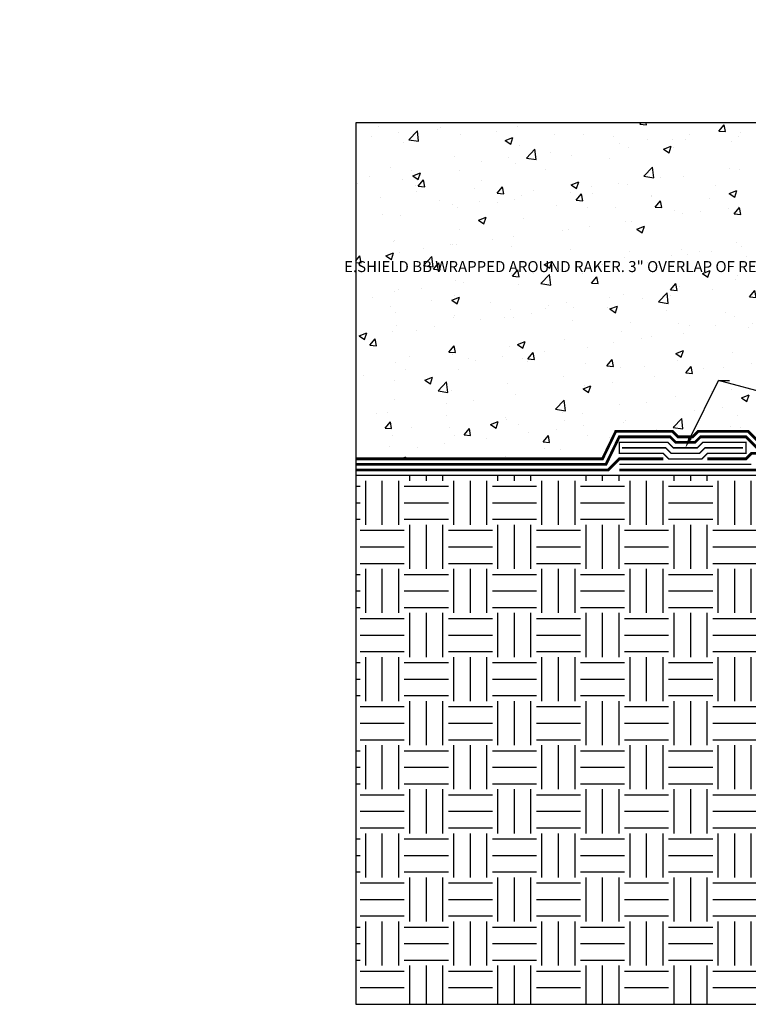
# Model space of a CAD drawing. Units: inches. Extents: x 98.5 to 185.9, y 134 to 206.5.
import ezdxf
from ezdxf import colors
from ezdxf.entities.mleader import LeaderData, LeaderLine
from ezdxf.math import Vec2, Vec3

# ---------------------------------------------------------------- set-up
doc = ezdxf.new("R2010")
doc.units = ezdxf.units.IN
doc.header["$MEASUREMENT"] = 0
for name, pattern in [('DASHED2', [0.375, 0.25, -0.125]), ('HIDDEN2', [0.1875, 0.125, -0.0625]), ('PHANTOM2', [1.25, 0.625, -0.125, 0.125, -0.125, 0.125, -0.125])]:
    doc.linetypes.add(name, pattern=pattern)
for name, color, linetype, true_color in [('E-BASE 205', 7, 'PHANTOM2', 0x0929dc), ('E-POLY', 7, 'DASHED2', 0xe58597), ('E-ROLL 30', 7, 'Continuous', 0xb71538), ('E-SHIELD-205B', 7, 'HIDDEN2', 0x62afcb), ('E-SPRAY 80', 7, 'Continuous', 0x89399d)]:
    doc.layers.add(name, color=color, linetype=linetype, true_color=true_color)
doc.layers.add('Z-Conditions', color=10, linetype='Continuous')
doc.layers.add('Z-TEXT', color=3, linetype='Continuous')
doc.styles.add('ARIAL', font='arial.ttf')

# ---------------------------------------------------------------- blocks, each defined once
blk = doc.blocks.new('_Dot')
at = {"color": 0, "linetype": 'ByBlock', "lineweight": -2}
blk.add_line((-0.5, 0), (-1, 0), dxfattribs=at)
at = {"color": 0, "linetype": 'ByBlock', "const_width": 0.5}
blk.add_lwpolyline([(-0.25, 0, 1), (0.25, 0, 1)], format="xyb", close=True, dxfattribs=at)

msp = doc.modelspace()

# ---------------------------------------------------------------- hatches: boundary and pattern name
at = {"layer": 'Z-Conditions'}
h = msp.add_hatch(dxfattribs=at)
h.set_pattern_fill('AR-CONC', color=256, scale=0.5)
h.set_pattern_definition([(49.99999999999999, (0, 0), (3.586300913003767, -0.3137606749129755), [0.375, -4.125]), (355, (0, 0), (-0.693756668065, 3.760960668500059), [0.3, -3.3]), (100.45144446, (0.298858405, -0.02614672), (2.89254423363556, 3.447199954843147), [0.3187009599999999, -3.505710559999999]), (46.18420000000001, (0, 1), (5.336206653357862, -0.8275964039653827), [0.5625, -6.1875]), (96.63563549, (0.444683725, 0.931033465), (4.673309728371142, 4.870593003872752), [0.47805171, -5.258568799999999]), (351.1841639899999, (0, 1), (4.673309725273866, 4.870593001349951), [0.45, -4.950000005]), (21, (0.5, 0.75), (2.984535260592308, -2.013094453326694), [0.375, -4.125]), (326.0000000000001, (0.5, 0.75), (1.216576659607909, 3.625750225234265), [0.3, -3.3]), (71.45144474, (0.74871127, 0.58224213), (4.201111883649856, 1.612655764031769), [0.31870095, -3.50571056]), (37.50000000000001, (0, 0), (0.06079927658645334, 1.664469269156557), [0, -3.26, 0, -3.35, 0, -3.3125]), (7.499999999999999, (0, 0), (1.315347687210743, 1.972058559411801), [0, -1.91, 0, -3.185, 0, -1.2625]), (327.5, (-1.115, 0), (2.669112180862045, -0.1127743586718988), [0, -1.25, 0, -3.9, 0, -5.175]), (317.5, (-1.615, 0), (2.915930846711931, 0.5005249116615886), [0, -1.625, 0, -2.59, 0, -3.675])])
h.paths.add_polyline_path([(141.3396474496655, 159.4945563587117), (141.8396474496655, 159.9945563587117), (144.3574144026319, 159.9945563587117), (145.1074144026319, 159.2445563587117), (145.8700650724167, 159.2445563587117), (146.3700650724167, 159.9945563587117), (148.1926769760915, 159.9945563587117), (149.921954513482, 161.0220685162017), (150.4126927660888, 161.9235068054057), (150.7180220188525, 161.9235068054057), (151.4691525349768, 163.2245030224483), (152.3351779387612, 163.2245030224483), (152.5130091551125, 163.5325157243405), (152.9460218570047, 163.2825157243405), (155.6665197856914, 167.9945563587117), (149.8830261366375, 167.9945563587117), (146.4189245214998, 173.9945563587117), (113.8001223679827, 173.9945563587117), (113.8001223679827, 158.7445563587117), (124.9989771600932, 158.7445563587117), (125.6025305506864, 159.9945563587117), (128.1736501992255, 159.9945563587117), (128.4236501992255, 159.7445563587117), (129.0952230744793, 159.7445563587117), (129.3452230744793, 159.9945563587117), (131.6129900274457, 159.9945563587117), (132.1129900274457, 159.4945563587117), (135.2436672387925, 159.4945563587117), (135.9936672387925, 158.7445563587117), (138.4003076214454, 158.7445563587117), (139.1503076214454, 159.4945563587117)])
h = msp.add_hatch(dxfattribs=at)
h.set_pattern_fill('EARTH', color=256, scale=8)
h.set_pattern_definition([(0, (0, 0), (2, 2), [2, -2]), (0, (0, 0.75), (2, 2), [2, -2]), (0, (0, 1.5), (2, 2), [2, -2]), (90, (0.25, 1.75), (-2, 2), [2, -2]), (90, (1, 1.75), (-2, 2), [2, -2]), (90, (1.75, 1.75), (-2, 2), [2, -2])])
h.paths.add_polyline_path([(185.8001223679827, 133.9945563587117), (185.8001223679827, 157.9945563587117), (164.684558099113, 157.9945563587117), (159.215808099113, 149.2445563587117), (140.3844366368524, 149.2445563587117), (134.9156866368524, 157.9945563587117), (113.8001223679827, 157.9945563587117), (113.8001223679827, 133.9945563587117)])

# ---------------------------------------------------------------- linework, layer by layer
at = {"layer": 'E-BASE 205', "ltscale": 0.25, "const_width": 0.125}
for points in [[(129.7594366368524, 158.7445563587117), (131.5094366368525, 158.7445563587117), (131.7594366368524, 158.9945563587117), (135.036560457606, 158.9945563587117), (135.7865604576059, 158.2445563587117), (150.2538610120386, 158.2445563587117)], [(127.7594366368524, 158.7445563587117), (125.7594366368524, 158.7445563587117), (125.2594366368524, 158.2445563587117), (113.8001223679827, 158.2445563587117)], [(173.8408080991131, 158.2445563587117), (164.840808099113, 158.2445563587117), (159.215808099113, 149.2445563587117), (140.3844366368524, 149.2445563587117), (134.7594366368524, 158.2445563587117), (125.7594366368524, 158.2445563587117)]]:
    msp.add_lwpolyline(points, dxfattribs=at)
at = {"layer": 'E-POLY', "ltscale": 0.25, "const_width": 0.0625}
msp.add_lwpolyline([(131.3844366368525, 159.2445563587117), (129.6558832462591, 159.2445563587117), (129.4058832462592, 158.9945563587117), (128.1129900274456, 158.9945563587117), (127.8629900274457, 159.2445563587117), (125.8844366368524, 159.2445563587117)], dxfattribs=at)
at = {"layer": 'E-ROLL 30', "const_width": 0.0625}
msp.add_lwpolyline([(125.7594366368524, 158.9945563587117), (127.7594366368524, 158.9945563587117), (128.0094366368524, 158.7445563587117), (129.5094366368525, 158.7445563587117), (129.7594366368524, 158.9945563587117), (131.5094366368525, 158.9945563587117), (131.5094366368525, 159.4945563587117), (129.5523298556658, 159.4945563587117), (129.3023298556659, 159.2445563587117), (128.2165434180389, 159.2445563587117), (127.966543418039, 159.4945563587117), (125.7594366368524, 159.4945563587117)], close=True, dxfattribs=at)
msp.add_lwpolyline([(131.7594366368524, 158.4945563587117), (125.7594366368524, 158.4945563587117)], dxfattribs=at)
at = {"layer": 'E-SHIELD-205B', "ltscale": 0.5, "const_width": 0.125}
msp.add_lwpolyline([(132.1129900274457, 159.4945563587117), (131.6129900274457, 159.9945563587117), (129.3452230744793, 159.9945563587117), (129.0952230744793, 159.7445563587117), (128.4236501992255, 159.7445563587117), (128.1736501992255, 159.9945563587117), (125.6025305506864, 159.9945563587117), (124.9989771600932, 158.7445563587117), (113.8001223679827, 158.7445563587117)], dxfattribs=at)
at = {"layer": 'E-SPRAY 80', "ltscale": 0.5, "const_width": 0.125}
msp.add_lwpolyline([(132.0094366368524, 159.2445563587117), (131.5094366368525, 159.7445563587117), (129.4487764650726, 159.7445563587117), (129.1987764650726, 159.4945563587117), (128.3200968086322, 159.4945563587117), (128.0700968086322, 159.7445563587117), (125.7594366368524, 159.7445563587117), (125.1558832462591, 158.4945563587117), (113.8001223679827, 158.4945563587117)], dxfattribs=at)
at = {"layer": 'Z-Conditions'}
for p, q in [((146.4189245214998, 173.9945563587117), (113.8001223679827, 173.9945563587117)), ((113.8001223679827, 173.9945563587117), (113.8001223679827, 157.9945563587117))]:
    msp.add_line(p, q, dxfattribs=at)
msp.add_lwpolyline([(134.9156866368524, 157.9945563587117), (113.8001223679827, 157.9945563587117), (113.8001223679827, 133.9945563587117), (185.8001223679827, 133.9945563587117), (185.8001223679827, 157.9945563587117), (164.684558099113, 157.9945563587117)], dxfattribs=at)

# ---------------------------------------------------------------- next in the draw order: leaders
at = {"layer": 'Z-TEXT'}
ml = msp.add_multileader_mtext('Standard', dxfattribs=at)
ml.set_content('E.SHIELD BB WRAPPED AROUND RAKER. 3" OVERLAP OF REINFORCEMENT REQUIRED OVER E.SHIELD BB', color=256, style='ARIAL')
ml.set_leader_properties(color=256, linetype='ByLayer', lineweight=-1)
ml.build(insert=Vec2(0, 0))
ml.multileader.update_dxf_attribs({"text_left_attachment_type": 2, "text_right_attachment_type": 2, "dogleg_length": 0.125, "arrow_head_size": 0.5, "scale": 4})
ctx = ml.context
ctx.base_point, ctx.scale, ctx.char_height, ctx.arrow_head_size, ctx.landing_gap_size, ctx.plane_origin = Vec3(134.5505587217918, 166.1978293615636), 4, 0.5, 0.5, 0.5, Vec3(154.4211998068693, 161.7495702867888)
ctx.left_attachment, ctx.right_attachment, ctx.text_align_type = 2, 2, 2
notes = []
notes.append((ctx, [(0, (1, 1, 0), (147.2139284352979, 166.1978293615636), (-1, 0), 0.5, [(0, [(153.5562708213481, 164.3394979358495)], 0, [])])]))
ctx.mtext.insert, ctx.mtext.width, ctx.mtext.alignment, ctx.mtext.flow_direction = Vec3(146.2139284352979, 167.7198279973072), 11.91852857084458, 3, 5
ctx.mtext.has_bg_fill, ctx.mtext.bg_color, ctx.mtext.bg_scale_factor, ctx.mtext.bg_transparency, ctx.mtext.use_window_bg_color = 1, -1027028792, 1.5, 0, 1
ml = msp.add_multileader_mtext('Standard', dxfattribs=at)
ml.set_content('REINFORCEMENT DETAIL\\Pw/E.ROLL 30 MIL\\Pw/E.POLY\\Pw/E.ROLL 30 MIL', color=256, style='ARIAL')
ml.set_leader_properties(color=256, linetype='ByLayer', lineweight=-1)
ml.build(insert=Vec2(0, 0))
ml.multileader.update_dxf_attribs({"text_left_attachment_type": 2, "text_right_attachment_type": 2, "dogleg_length": 0.125, "arrow_head_size": 0.5, "scale": 4})
ctx = ml.context
ctx.base_point, ctx.scale, ctx.char_height, ctx.arrow_head_size, ctx.landing_gap_size, ctx.plane_origin, ctx.plane_x_axis, ctx.plane_y_axis = Vec3(130.7588270751947, 162.2968467938148), 4, 0.5, 0.5, 0.5, Vec3(142.0808233406185, 163.7360649278923), Vec3(1, -3.673940397442059e-16), Vec3(3.673940397442059e-16, 1)
ctx.left_attachment, ctx.right_attachment, ctx.text_align_type = 2, 2, 2
notes.append((ctx, [(1, (1, 1, 0), (130.2588270751947, 162.2968467938148), (1, -3.673940397442059e-16), 0.5, [(1, [(149.3127236085955, 160.0784673222063), (141.7967542308521, 159.2445563587117)], 0, []), (2, [(128.7594366368524, 159.2445563587117)], 0, [])])]))
ctx.mtext.insert, ctx.mtext.text_direction, ctx.mtext.alignment, ctx.mtext.flow_direction = Vec3(139.910941672739, 163.8190159616184), Vec3(1, -3.673940397442059e-16), 3, 5
ctx.mtext.has_bg_fill, ctx.mtext.bg_color, ctx.mtext.bg_scale_factor, ctx.mtext.bg_transparency, ctx.mtext.use_window_bg_color = 1, -1027028792, 1.5, 0, 1
for ctx, leaders in notes:
    for number, flags, end, landing, length, lines in leaders:
        leader = LeaderData()
        leader.index, (leader.has_last_leader_line, leader.has_dogleg_vector, leader.attachment_direction) = number, flags
        leader.last_leader_point, leader.dogleg_vector, leader.dogleg_length = Vec3(end), Vec3(landing), length
        for number, points, colour, breaks in lines:
            line = LeaderLine()
            line.index, line.vertices, line.color, line.breaks = number, Vec3.list(points), colors.encode_raw_color(colour), breaks
            leader.lines.append(line)
        ctx.leaders.append(leader)

# ---------------------------------------------------------------- next in the draw order: leaders
ml = msp.add_multileader_mtext('Standard', dxfattribs=at)
ml.set_content('FILL VOID w/NON-SHRINK GROUT UP TO CUT LINE', color=256, style='ARIAL')
ml.set_leader_properties(color=256, linetype='ByLayer', lineweight=-1)
ml.set_arrow_properties(name='DOT')
ml.build(insert=Vec2(0, 0))
ml.multileader.update_dxf_attribs({"text_left_attachment_type": 2, "text_right_attachment_type": 2, "dogleg_length": 0.125, "arrow_head_size": 0.5, "scale": 4})
ctx = ml.context
ctx.base_point, ctx.scale, ctx.char_height, ctx.arrow_head_size, ctx.landing_gap_size, ctx.plane_origin = Vec3(144.7014919450858, 177.9506198098592), 4, 0.5, 0.5, 0.5, Vec3(157.8830261366375, 167.9945563587117)
ctx.left_attachment, ctx.right_attachment, ctx.text_align_type = 2, 2, 2
notes = []
notes.append((ctx, [(0, (1, 1, 0), (154.758790717255, 177.9506198098592), (-1, 0), 0.5, [(0, [(157.0545541631504, 166.1657683105883)], 0, [])])]))
ctx.mtext.insert, ctx.mtext.width, ctx.mtext.alignment, ctx.mtext.flow_direction = Vec3(153.758790717255, 178.6304174451479), 9.111977396948001, 3, 5
ctx.mtext.has_bg_fill, ctx.mtext.bg_color, ctx.mtext.bg_scale_factor, ctx.mtext.bg_transparency, ctx.mtext.use_window_bg_color = 1, -1027028792, 1.5, 0, 1
for ctx, leaders in notes:
    for number, flags, end, landing, length, lines in leaders:
        leader = LeaderData()
        leader.index, (leader.has_last_leader_line, leader.has_dogleg_vector, leader.attachment_direction) = number, flags
        leader.last_leader_point, leader.dogleg_vector, leader.dogleg_length = Vec3(end), Vec3(landing), length
        for number, points, colour, breaks in lines:
            line = LeaderLine()
            line.index, line.vertices, line.color, line.breaks = number, Vec3.list(points), colors.encode_raw_color(colour), breaks
            leader.lines.append(line)
        ctx.leaders.append(leader)

doc.saveas('drawing.dxf')
